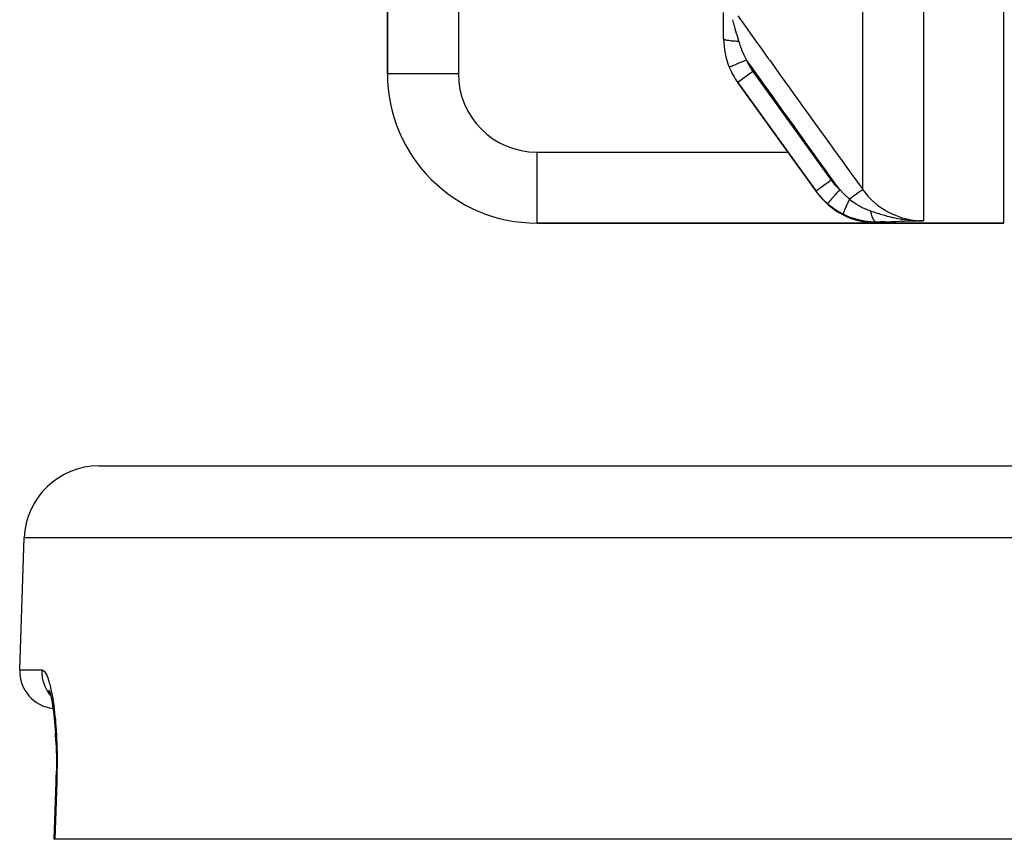
# Model space of a CAD drawing. Units: millimetres. Extents: x 50 to 712, y -324 to 170.
# Drawn here: x 222 to 248, y 48 to 70 of the extents above; entities that cross this region are included whole.
import ezdxf

# ---------------------------------------------------------------- set-up
doc = ezdxf.new("R2010")
doc.units = ezdxf.units.MM
doc.linetypes.add('DASHED', pattern=[9.652, 8.128, -1.524])
doc.layers.add('nevidi', color=4, linetype='DASHED')

msp = doc.modelspace()

# ---------------------------------------------------------------- linework, layer by layer
at = {"color": 2}
for p, q in [((231.842, 90.443), (231.842, 68.5)), ((231.842, 68.5), (231.842, 90.443)), ((240.842, 69.434), (240.842, 70.137)), ((243.314, 65.356), (241.219, 68.265)), ((241.219, 68.265), (243.314, 65.356)), ((241.219, 68.265), (243.314, 65.356)), ((243.314, 65.356), (241.219, 68.265)), ((243.327, 65.337), (243.314, 65.356)), ((235.842, 64.5), (244.954, 64.5)), ((244.954, 64.5), (235.842, 64.5)), ((248.342, 64.5), (244.954, 64.5)), ((244.954, 64.5), (248.342, 64.5)), ((246.014, 64.565), (246.038, 64.565)), ((246.017, 64.564), (246.064, 64.564)), ((246.021, 64.563), (246.091, 64.563)), ((246.022, 64.564), (246.046, 64.564)), ((246.022, 64.563), (246.101, 64.563)), ((246.024, 64.562), (246.117, 64.563)), ((246.026, 64.562), (246.131, 64.563)), ((246.027, 64.562), (246.136, 64.563)), ((246.029, 64.561), (246.136, 64.563)), ((246.03, 64.561), (246.136, 64.562)), ((246.032, 64.564), (246.055, 64.564)), ((246.032, 64.561), (246.136, 64.562)), ((246.035, 64.56), (246.187, 64.563)), ((246.037, 64.56), (246.187, 64.563)), ((246.039, 64.56), (246.187, 64.563)), ((246.04, 64.559), (246.187, 64.563)), ((246.042, 64.559), (246.187, 64.563)), ((246.044, 64.559), (246.187, 64.563)), ((246.045, 64.559), (246.187, 64.563)), ((246.047, 64.559), (246.187, 64.563)), ((246.047, 64.561), (246.136, 64.562)), ((246.049, 64.558), (246.187, 64.563)), ((246.05, 64.558), (246.187, 64.563)), ((246.102, 64.563), (246.136, 64.563)), ((246.178, 64.563), (246.187, 64.563)), ((224.123, 58), (339.562, 58)), ((222.001, 52.535), (222.124, 56.07)), ((222.001, 52.535), (222.124, 56.07)), ((222.97, 50.627), (222.958, 50.836)), ((222.974, 49.534), (222.979, 49.721)), ((222.921, 48), (222.973, 49.534)), ((222.973, 49.534), (222.921, 48)), ((222.939, 48), (222.921, 48)), ((340.746, 48), (222.939, 48))]:
    msp.add_line(p, q, dxfattribs=at)
for points in [[(222.774, 51.994), (222.803, 51.936), (222.819, 51.895)], [(222.792, 51.967), (222.822, 51.871), (222.849, 51.758)], [(222.828, 51.86), (222.856, 51.725), (222.881, 51.573), (222.905, 51.408), (222.925, 51.231), (222.943, 51.04), (222.958, 50.838), (222.97, 50.628), (222.978, 50.41), (222.982, 50.185), (222.983, 49.955), (222.979, 49.722), (222.974, 49.534)]]:
    msp.add_lwpolyline(points, dxfattribs=at)
for centre, radius, start, end in [((242.842, 69.434), 2, 180, 202.2713), ((242.842, 69.434), 2, 202.2713, 215.7539), ((235.842, 68.5), 4, 180, 270), ((244.954, 66.5), 2, 215.7539, 270), ((224.123, 56), 2, 90, 178), ((223, 52.5), 1, 178, 263.7069)]:
    msp.add_arc(centre, radius, start, end, dxfattribs=at)
at = {"layer": 'nevidi', "color": 7, "linetype": 'Continuous'}
for p, q in [((248.342, 64.5), (248.342, 161.5)), ((233.742, 90.443), (233.742, 68.5)), ((244.564, 65.396), (244.564, 77.498)), ((246.187, 77), (246.187, 64.563)), ((240.994, 68.677), (240.992, 68.676)), ((241.625, 68.557), (241.22, 68.265)), ((241.625, 68.557), (243.72, 65.648)), ((233.742, 68.5), (231.842, 68.5)), ((235.842, 66.4), (242.562, 66.4)), ((235.842, 66.4), (235.842, 64.5)), ((242.564, 66.4), (242.566, 66.4)), ((244.046, 66.4), (244.048, 66.4)), ((245.654, 64.544), (245.596, 64.542)), ((246.136, 64.563), (246.187, 64.563)), ((246.843, 64.545), (246.843, 64.544)), ((341.56, 56.07), (222.124, 56.07)), ((222.001, 52.535), (222.591, 52.535)), ((222.848, 51.827), (222.851, 51.824)), ((222.99, 49.533), (222.991, 49.533))]:
    msp.add_line(p, q, dxfattribs=at)
for points in [[(241.078, 69.947), (241.1, 69.867), (241.118, 69.804), (241.124, 69.784), (241.131, 69.761), (241.145, 69.711), (241.181, 69.585), (241.188, 69.562), (241.188, 69.559), (241.193, 69.543), (241.202, 69.512), (241.239, 69.381), (241.244, 69.365), (241.244, 69.363)], [(241.219, 70.048), (241.467, 69.703), (241.504, 69.651), (241.752, 69.307), (241.789, 69.255), (242.037, 68.911), (242.074, 68.859), (242.322, 68.514), (242.359, 68.463), (242.607, 68.118), (242.644, 68.066), (242.891, 67.722), (242.929, 67.67), (243.176, 67.326), (243.213, 67.274), (243.461, 66.93), (243.498, 66.878), (243.746, 66.534), (243.783, 66.482), (244.031, 66.137), (244.068, 66.086), (244.316, 65.741), (244.353, 65.69), (244.564, 65.396)], [(241.244, 69.363), (241.202, 69.365), (241.199, 69.365), (241.19, 69.365), (241.188, 69.365), (241.151, 69.367), (241.149, 69.368), (241.131, 69.369), (241.129, 69.369), (241.102, 69.371), (241.1, 69.371), (241.075, 69.373), (241.073, 69.373), (241.056, 69.375), (241.054, 69.375), (241.023, 69.378), (241.022, 69.379), (241.014, 69.38), (241.012, 69.38), (240.977, 69.385), (240.975, 69.385), (240.975, 69.385), (240.973, 69.385), (240.94, 69.391), (240.939, 69.391), (240.936, 69.392), (240.935, 69.392), (240.911, 69.397), (240.91, 69.398), (240.903, 69.4), (240.902, 69.4), (240.886, 69.404), (240.885, 69.405), (240.876, 69.408), (240.875, 69.408), (240.867, 69.412), (240.866, 69.412), (240.857, 69.417), (240.856, 69.417), (240.853, 69.419), (240.852, 69.419), (240.845, 69.426), (240.845, 69.426), (240.845, 69.427), (240.844, 69.427), (240.842, 69.434)], [(241.244, 69.363), (241.273, 69.271), (241.276, 69.261), (241.282, 69.244), (241.316, 69.155), (241.324, 69.135), (241.332, 69.117), (241.369, 69.032), (241.381, 69.007), (241.39, 68.989), (241.447, 68.878), (241.454, 68.865)], [(241.454, 68.865), (241.429, 68.855), (241.405, 68.845), (241.403, 68.844), (241.368, 68.83), (241.349, 68.822), (241.346, 68.821), (241.308, 68.805), (241.294, 68.8), (241.292, 68.799), (241.25, 68.782), (241.242, 68.778), (241.24, 68.777), (241.196, 68.76), (241.193, 68.758), (241.191, 68.757), (241.148, 68.74), (241.147, 68.739), (241.146, 68.739), (241.107, 68.723), (241.106, 68.722), (241.104, 68.722), (241.072, 68.709), (241.071, 68.708), (241.067, 68.706), (241.043, 68.697), (241.042, 68.696), (241.036, 68.694), (241.02, 68.688), (241.02, 68.687), (241.014, 68.685), (241.004, 68.681), (241.003, 68.681), (240.999, 68.679), (240.994, 68.677)], [(243.948, 65.396), (243.91, 65.449), (243.873, 65.501), (243.625, 65.846), (243.588, 65.897), (243.34, 66.242), (243.303, 66.294), (243.055, 66.638), (243.018, 66.69), (242.77, 67.034), (242.734, 67.085), (242.486, 67.43), (242.448, 67.482), (242.201, 67.827), (242.164, 67.878), (241.916, 68.223), (241.879, 68.275), (241.631, 68.619), (241.594, 68.671), (241.454, 68.865)], [(243.72, 65.648), (243.682, 65.62), (243.678, 65.618), (243.677, 65.617), (243.628, 65.582), (243.628, 65.582), (243.627, 65.581), (243.58, 65.547), (243.579, 65.547), (243.576, 65.544), (243.535, 65.514), (243.534, 65.514), (243.526, 65.509), (243.491, 65.483), (243.491, 65.483), (243.48, 65.475), (243.452, 65.455), (243.451, 65.454), (243.439, 65.445), (243.416, 65.429), (243.416, 65.429), (243.402, 65.419), (243.386, 65.407), (243.385, 65.407), (243.371, 65.397), (243.36, 65.389), (243.359, 65.388), (243.346, 65.379), (243.339, 65.374), (243.339, 65.374), (243.329, 65.366), (243.325, 65.363), (243.325, 65.363), (243.318, 65.358), (243.316, 65.357), (243.316, 65.357), (243.314, 65.356)], [(243.72, 65.648), (243.811, 65.534), (243.827, 65.516), (243.933, 65.41), (243.948, 65.396)], [(243.948, 65.396), (243.914, 65.358), (243.913, 65.357), (243.912, 65.356), (243.874, 65.312), (243.873, 65.311), (243.872, 65.311), (243.835, 65.268), (243.835, 65.267), (243.834, 65.266), (243.798, 65.226), (243.797, 65.225), (243.797, 65.224), (243.763, 65.186), (243.763, 65.185), (243.762, 65.185), (243.731, 65.15), (243.731, 65.149), (243.73, 65.148), (243.702, 65.117), (243.702, 65.116), (243.701, 65.115), (243.677, 65.088), (243.677, 65.088), (243.676, 65.087), (243.656, 65.064), (243.656, 65.064), (243.656, 65.064), (243.64, 65.045), (243.639, 65.045), (243.639, 65.045), (243.628, 65.032), (243.627, 65.031), (243.627, 65.031), (243.62, 65.023), (243.62, 65.023), (243.62, 65.023), (243.618, 65.021)], [(243.948, 65.396), (244.059, 65.281), (244.068, 65.272), (244.078, 65.263), (244.181, 65.169), (244.196, 65.157), (244.209, 65.146), (244.212, 65.143)], [(244.564, 65.396), (244.56, 65.394), (244.56, 65.393), (244.559, 65.393), (244.559, 65.393), (244.55, 65.386), (244.548, 65.385), (244.548, 65.385), (244.547, 65.384), (244.533, 65.374), (244.53, 65.372), (244.53, 65.372), (244.528, 65.371), (244.51, 65.357), (244.506, 65.355), (244.506, 65.355), (244.504, 65.353), (244.48, 65.336), (244.477, 65.334), (244.476, 65.333), (244.473, 65.331), (244.445, 65.311), (244.441, 65.308), (244.441, 65.308), (244.438, 65.306), (244.405, 65.282), (244.401, 65.279), (244.4, 65.278), (244.397, 65.276), (244.361, 65.251), (244.356, 65.247), (244.355, 65.246), (244.352, 65.244), (244.313, 65.216), (244.309, 65.213), (244.307, 65.212), (244.304, 65.209), (244.263, 65.18), (244.258, 65.177), (244.256, 65.175), (244.253, 65.173), (244.212, 65.143)], [(244.564, 65.396), (244.566, 65.393), (244.608, 65.336), (244.685, 65.244), (244.702, 65.225), (244.773, 65.149), (244.834, 65.091), (244.853, 65.074), (244.96, 64.984), (245, 64.954), (245.021, 64.939), (245.166, 64.844), (245.18, 64.835), (245.202, 64.823), (245.371, 64.737), (245.387, 64.73), (245.394, 64.727), (245.572, 64.66), (245.596, 64.653), (245.622, 64.645), (245.78, 64.605), (245.805, 64.6), (245.864, 64.589), (245.992, 64.573), (246.017, 64.57), (246.112, 64.565), (246.187, 64.563)], [(243.618, 65.021), (243.504, 65.129), (243.478, 65.156), (243.476, 65.158), (243.457, 65.18), (243.33, 65.334), (243.324, 65.342), (243.314, 65.356)], [(244.212, 65.143), (244.191, 65.101), (244.191, 65.099), (244.191, 65.099), (244.189, 65.096), (244.168, 65.052), (244.167, 65.051), (244.165, 65.046), (244.164, 65.043), (244.146, 65.004), (244.145, 65.003), (244.142, 64.995), (244.14, 64.993), (244.125, 64.959), (244.125, 64.958), (244.12, 64.947), (244.119, 64.945), (244.106, 64.917), (244.106, 64.916), (244.1, 64.903), (244.099, 64.9), (244.09, 64.878), (244.089, 64.877), (244.083, 64.862), (244.082, 64.86), (244.075, 64.843), (244.075, 64.842), (244.068, 64.826), (244.068, 64.825), (244.063, 64.812), (244.063, 64.812), (244.057, 64.796), (244.056, 64.795), (244.053, 64.787), (244.053, 64.786), (244.049, 64.772), (244.048, 64.77), (244.047, 64.766), (244.047, 64.765), (244.043, 64.753), (244.043, 64.752), (244.043, 64.75), (244.043, 64.75), (244.041, 64.741), (244.041, 64.74), (244.041, 64.74), (244.041, 64.739), (244.043, 64.735)], [(244.212, 65.143), (244.293, 65.079), (244.299, 65.075), (244.313, 65.065), (244.385, 65.016), (244.395, 65.009), (244.408, 65.001), (244.41, 65), (244.425, 64.99), (244.496, 64.949), (244.525, 64.934), (244.54, 64.926), (244.564, 64.913), (244.596, 64.898), (244.639, 64.878), (244.642, 64.877), (244.658, 64.87), (244.693, 64.856), (244.728, 64.843), (244.762, 64.831), (244.771, 64.827)], [(244.043, 64.735), (243.943, 64.789), (243.905, 64.811), (243.852, 64.844), (243.821, 64.864), (243.712, 64.943), (243.679, 64.97), (243.642, 65.001), (243.618, 65.021)], [(244.928, 64.529), (244.785, 64.533), (244.761, 64.535), (244.704, 64.54), (244.681, 64.543), (244.599, 64.555), (244.575, 64.559), (244.445, 64.587), (244.414, 64.595), (244.411, 64.596), (244.391, 64.601), (244.232, 64.653), (244.209, 64.662), (244.189, 64.67), (244.151, 64.685), (244.056, 64.729), (244.043, 64.735)], [(244.771, 64.827), (244.787, 64.822), (244.857, 64.799), (244.88, 64.791), (244.881, 64.791), (244.882, 64.79), (244.897, 64.785), (244.977, 64.76), (245, 64.753), (245.042, 64.74), (245.044, 64.739), (245.073, 64.731), (245.112, 64.719), (245.148, 64.709), (245.171, 64.703), (245.192, 64.697), (245.216, 64.69), (245.27, 64.676), (245.3, 64.669), (245.336, 64.66), (245.346, 64.658), (245.37, 64.652), (245.399, 64.646), (245.459, 64.633), (245.472, 64.631), (245.506, 64.624), (245.557, 64.615), (245.575, 64.611), (245.592, 64.609), (245.622, 64.604), (245.671, 64.596), (245.679, 64.595), (245.775, 64.583)], [(244.771, 64.827), (244.773, 64.815), (244.773, 64.813), (244.777, 64.796), (244.777, 64.794), (244.778, 64.79), (244.779, 64.788), (244.781, 64.777), (244.781, 64.775), (244.785, 64.759), (244.786, 64.757), (244.788, 64.749), (244.788, 64.747), (244.79, 64.741), (244.79, 64.739), (244.795, 64.723), (244.795, 64.722), (244.798, 64.711), (244.799, 64.709), (244.8, 64.707), (244.8, 64.705), (244.805, 64.69), (244.806, 64.689), (244.81, 64.675), (244.811, 64.675), (244.811, 64.673), (244.816, 64.66), (244.817, 64.659), (244.823, 64.646), (244.823, 64.644), (244.824, 64.643), (244.824, 64.641), (244.829, 64.632), (244.829, 64.631), (244.835, 64.619), (244.836, 64.618), (244.838, 64.614), (244.839, 64.613), (244.842, 64.607), (244.842, 64.606), (244.849, 64.596), (244.849, 64.595), (244.853, 64.589), (244.854, 64.588), (244.856, 64.586), (244.856, 64.585), (244.863, 64.576), (244.863, 64.575), (244.869, 64.568), (244.87, 64.567), (244.87, 64.567), (244.871, 64.566), (244.877, 64.559), (244.878, 64.559), (244.885, 64.552), (244.885, 64.552), (244.886, 64.552), (244.886, 64.551), (244.892, 64.546), (244.893, 64.546), (244.9, 64.541), (244.901, 64.54), (244.902, 64.539), (244.903, 64.539), (244.908, 64.536), (244.909, 64.536), (244.916, 64.533), (244.916, 64.533), (244.92, 64.532), (244.921, 64.531), (244.923, 64.53), (244.924, 64.53), (244.931, 64.529)], [(245.784, 64.582), (245.791, 64.581), (245.793, 64.581), (245.84, 64.576), (245.89, 64.572), (245.963, 64.567), (245.991, 64.566), (245.996, 64.566), (246.001, 64.566), (246.013, 64.565), (246.102, 64.563)], [(245.171, 64.532), (245.075, 64.531), (245.02, 64.53), (244.935, 64.528)], [(244.935, 64.528), (244.949, 64.508), (244.95, 64.507), (244.954, 64.5), (244.954, 64.5)], [(246.189, 64.563), (246.056, 64.558), (246.004, 64.556), (245.923, 64.553), (245.869, 64.551), (245.79, 64.548), (245.092, 64.525)], [(245.515, 64.54), (245.457, 64.538), (245.373, 64.536), (245.362, 64.536)], [(222.591, 52.535), (222.59, 52.5), (222.591, 52.452), (222.593, 52.426), (222.598, 52.373), (222.605, 52.327), (222.61, 52.301), (222.622, 52.248), (222.634, 52.204), (222.642, 52.18), (222.661, 52.128), (222.679, 52.086), (222.69, 52.063), (222.715, 52.013), (222.737, 51.975), (222.751, 51.953), (222.784, 51.906), (222.81, 51.872), (222.826, 51.852)], [(222.591, 52.535), (222.614, 52.53), (222.62, 52.528), (222.651, 52.506), (222.656, 52.5), (222.687, 52.46), (222.692, 52.452), (222.723, 52.393), (222.728, 52.382), (222.758, 52.306), (222.763, 52.292), (222.792, 52.199), (222.796, 52.183), (222.824, 52.074), (222.829, 52.055), (222.855, 51.93), (222.859, 51.908), (222.884, 51.768), (222.888, 51.745), (222.91, 51.592), (222.914, 51.566), (222.933, 51.401), (222.936, 51.373), (222.954, 51.196), (222.956, 51.167), (222.971, 50.979), (222.973, 50.948), (222.984, 50.752), (222.986, 50.719), (222.994, 50.517), (222.995, 50.484), (222.999, 50.275), (223, 50.24), (223, 50.155), (223.001, 50.027), (223.001, 49.991), (222.998, 49.774), (222.997, 49.738), (222.992, 49.535)], [(222.992, 49.535), (222.965, 48.767), (222.939, 48)], [(222.992, 49.535), (222.99, 49.535), (222.984, 49.535), (222.977, 49.535), (222.975, 49.535), (222.973, 49.534)]]:
    msp.add_lwpolyline(points, dxfattribs=at)
for centre, radius, start, end in [((242.842, 69.434), 1.5, 202.2713, 215.7539), ((235.842, 68.5), 2.1, 180, 270)]:
    msp.add_arc(centre, radius, start, end, dxfattribs=at)

doc.saveas('drawing.dxf')
